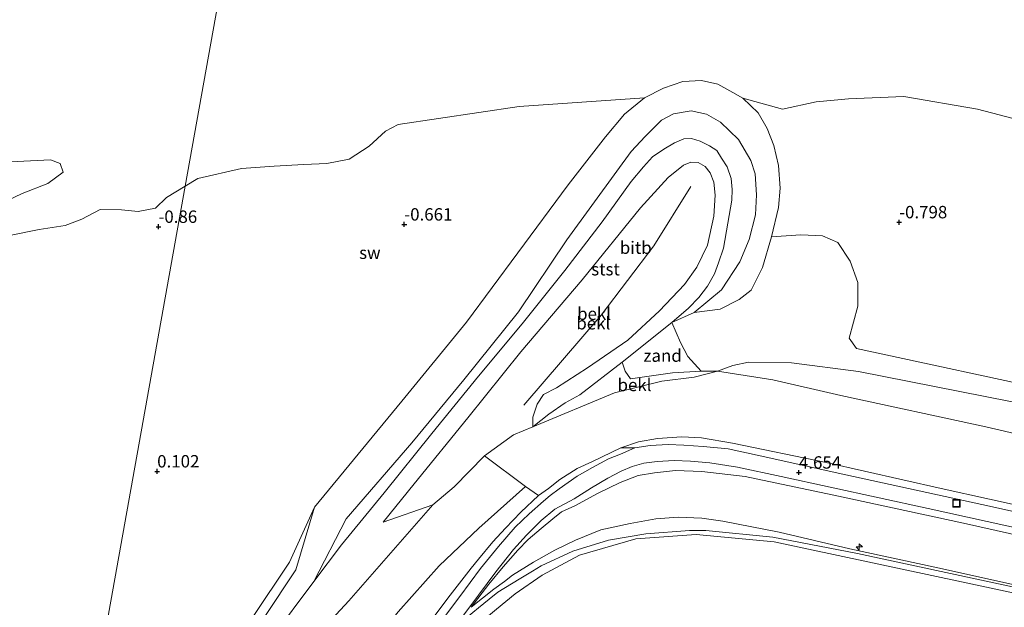
# Model space of a CAD drawing. Units: metres. Extents: x 39991 to 50008, y 401084 to 406250.
# Drawn here: x 40522 to 40721, y 401922 to 402041 of the extents above; entities that cross this region are included whole.
import ezdxf
from ezdxf.enums import TextEntityAlignment as Align

# ---------------------------------------------------------------- set-up
doc = ezdxf.new("R2010")
doc.units = ezdxf.units.M
doc.layers.get('0').update_dxf_attribs({"lineweight": 25})
for name, color, linetype, lineweight in [('B-ME-AL-OVERIG-S-B1', 7, 'Continuous', 18), ('B-ME-GW-KRUINLIJN-L-B1', 93, 'Continuous', 18), ('B-ME-GW-TEENLIJN-L-B1', 93, 'Continuous', 18), ('B-ME-IE-GRASLAND-GV-B6', 93, 'Continuous', 18), ('B-ME-IE-GRONDWERKLIJN-GROND_NIETINGERICHT-GV-B6', 253, 'Continuous', 18), ('B-ME-IE-HULPGEOMETRIE-L-B1', 53, 'Continuous', 18), ('B-ME-IE-INRICHTINGSELEMENT-S-B1', 253, 'Continuous', 18), ('B-ME-OB-BEKLEDING-GV-B6', 253, 'Continuous', 18), ('B-ME-OB-WATERLIJN-L-B1', 133, 'OB-WATERLIJN', 18), ('B-ME-OG-WATER-GV-B6', 153, 'Continuous', 18), ('B-ME-VH-VERH_SOORT-BITUMEN-GV-B6', 8, 'IE-TERREINAFSCHEIDING-NATUURLIJK-HOUTWAL', 18)]:
    doc.layers.add(name, color=color, linetype=linetype, lineweight=lineweight)
doc.layers.add('B-ME-GW-HOOGTEPUNT-S-B1', color=10, linetype='Continuous')
doc.styles.add('NLCS-ISO', font='NLCS-ISO.TTF')
doc.linetypes.add('IE-TERREINAFSCHEIDING-NATUURLIJK-HOUTWAL', pattern='A,7,-1.5,[67,NLCS.SHX,S=0.75,R=45,X=0,Y=0],-1.5,7,-1.5,[70,NLCS.SHX,S=0.75,R=0,X=0,Y=0],-1.5', length=20)
doc.linetypes.add('OB-WATERLIJN', pattern='A,10,[32,NLCS.SHX,S=2,R=0,X=0,Y=0],-12', length=22)

# ---------------------------------------------------------------- blocks, each defined once
blk = doc.blocks.new('hecto')
for p, q in [((0, 0.625), (-0.625, 0)), ((0, -0.625), (0, 0.625)), ((-0.625, 0), (0.625, 0)), ((0.625, 0), (0, -0.625))]:
    blk.add_line(p, q)
blk = doc.blocks.new('hoogtepunt')
for p, q in [((-0.5, 0), (0.5, 0)), ((0, 0.5), (0, -0.5))]:
    blk.add_line(p, q)
blk = doc.blocks.new('put')
for p, q in [((0.75, 0.75), (-0.75, 0.75)), ((-0.75, 0.75), (-0.75, -0.75)), ((0.75, -0.75), (0.75, 0.75)), ((-0.75, -0.75), (0.75, -0.75))]:
    blk.add_line(p, q)
blk.add_lwpolyline([(-0.625, 0.625), (0.625, 0.625), (0.625, -0.625), (-0.625, -0.625)], close=True)

msp = doc.modelspace()

# ---------------------------------------------------------------- linework, layer by layer
at = {"layer": 'B-ME-GW-KRUINLIJN-L-B1'}
for points in [[(40625.778, 401958.7758, 2.5772), (40625.7791, 401960.7353, 2.8022), (40626.662, 401963.3683, 2.8472), (40627.9142, 401965.3067, 2.8172), (40630.5679, 401966.6857, 2.7872), (40636.7642, 401970.698, 2.6372), (40644.9598, 401976.2499, 2.2922), (40651.3366, 401982.1603, 2.1422), (40656.3655, 401987.4788, 1.9922), (40658.8659, 401990.9644, 2.0972), (40660.993, 401995.4211, 1.9622), (40662.245, 402001.2529, 1.9622), (40662.5222, 402005.5217, 2.0372), (40662.2643, 402008.1544, 2.1422), (40661.5026, 402010.0315, 2.1572), (40660.5166, 402011.2639, 2.1572), (40659.0936, 402012.091, 2.2022), (40657.6625, 402012.1356, 2.1872), (40656.1654, 402011.5718, 2.1872), (40653.0678, 402009.0807, 2.2022), (40647.5135, 402002.9403, 2.1422), (40635.6958, 401988.4622, 1.9472), (40623.3277, 401973.9144, 1.9472), (40612.6541, 401960.6277, 1.9772), (40601.8576, 401947.2785, 1.7522), (40595.5798, 401939.5811, 1.8122)], [(40623.9677, 401963.2003, 2.7197), (40639.5439, 401981.3046, 2.7497), (40650.1831, 401995.2759, 2.7197), (40657.6164, 402007.2823, 2.3697)], [(40626.8953, 401944.9652, 5.9144), (40628.9102, 401946.37, 5.802), (40631.2074, 401948.1645, 5.6672), (40634.7408, 401950.4188, 5.3522), (40637.7898, 401951.8407, 5.0372), (40643.5384, 401954.5823, 4.7072), (40647.1, 401955.7729, 4.5722), (40650.903, 401956.4467, 4.5572), (40655.8202, 401956.7778, 4.4372), (40659.7713, 401956.5942, 4.4822), (40666.0272, 401955.5105, 4.5572), (40684.9345, 401951.583, 4.4522), (40708.133, 401946.3416, 4.4672), (40737.3677, 401939.8896, 4.3922), (40765.4584, 401933.5183, 4.4072), (40780.2227, 401930.3305, 4.4589)], [(40519.7841, 401806.9915, 7.6097), (40533.4936, 401825.1441, 7.6858), (40543.5325, 401838.4236, 7.6401), (40555.0615, 401853.5854, 7.61), (40564.3171, 401865.7773, 7.5937), (40579.6195, 401885.904, 7.634), (40587.1102, 401895.7597, 7.5565), (40597.0188, 401908.9113, 7.5059), (40605.9793, 401920.7947, 7.4507), (40609.1241, 401924.8592, 7.4574), (40613.3447, 401930.3142, 7.2309), (40614.7867, 401932.1025, 7.1669), (40617.6818, 401935.6136, 6.787), (40620.2273, 401938.4066, 6.5621), (40623.3144, 401941.6166, 6.2222), (40626.8953, 401944.9652, 5.9144)], [(40548.9586, 401891.184, 1.553), (40558.8364, 401901.1322, 1.7105), (40577.9531, 401929.9488, 1.2305), (40581.7202, 401942.6376, 0.2872)], [(40613.3289, 401922.4245, 7.5605), (40617.8973, 401926.0685, 8.1082), (40620.0262, 401927.6464, 8.2887), (40621.6912, 401928.8805, 8.3237), (40625.9131, 401931.5045, 8.3275), (40630.2127, 401933.9285, 8.3454), (40634.3816, 401935.9484, 8.2808), (40639.4596, 401938.0062, 8.0372), (40645.4178, 401939.3154, 8.0522), (40650.5625, 401940.2646, 8.0672), (40655.076, 401940.6046, 8.0372), (40659.8653, 401940.4078, 8.0222), (40664.1047, 401939.771, 8.0072), (40675.4557, 401937.5876, 8.1572), (40689.687, 401934.2318, 8.3672), (40706.8683, 401930.4929, 8.3522), (40728.9972, 401925.6323, 8.2922)], [(40518.588, 401800.3005, 7.7766), (40529.629, 401814.826, 7.7538), (40551.1144, 401843.1083, 7.725), (40581.953, 401883.6539, 7.6567), (40599.585, 401906.366, 7.6344), (40612.549, 401920.447, 7.5397), (40614.8071, 401922.2864, 7.6822), (40616.9535, 401924.0348, 8.012), (40618.74, 401925.49, 8.1821), (40622.9792, 401928.0606, 8.3287), (40625.7095, 401929.7162, 8.2556), (40627.416, 401930.751, 8.2746), (40633.8679, 401933.768, 8.4694), (40641.042, 401935.972, 8.521), (40648.559, 401937.205, 8.514), (40657.339, 401937.935, 8.511), (40660.686, 401937.901, 8.514), (40674.174, 401936.567, 8.529), (40691.226, 401933.266, 8.529), (40759.08, 401918.699, 8.491), (40804.177, 401908.594, 8.496), (40856.486, 401897.192, 8.459), (40908.522, 401885.716, 8.415)], [(40908.323, 401884.603, 8.367), (40897.914, 401886.864, 8.347), (40842.678, 401899.021, 8.392), (40786.916, 401911.406, 8.432), (40732.027, 401923.325, 8.479), (40674.416, 401935.628, 8.428), (40658.703, 401937.105, 8.396), (40646.549, 401936.209, 8.482), (40635.178, 401932.921, 8.39), (40627.6484, 401928.9185, 8.3236)], [(40517.8434, 401796.1503, 7.7135), (40523.605, 401803.7149, 7.7279), (40535.106, 401818.805, 7.676), (40558.7598, 401849.8264, 7.5506), (40565.841, 401859.1132, 7.6327), (40571.409, 401866.4189, 7.5678), (40583.0252, 401881.6603, 7.6477), (40591.0635, 401892.1097, 7.5786), (40596.2418, 401898.772, 7.5694), (40601.9536, 401905.8195, 7.5812), (40608.9117, 401913.4999, 7.5295), (40614.3354, 401918.5676, 7.5296), (40615.6311, 401919.6871, 7.5913), (40618.46, 401922.0754, 8.0252), (40622.1794, 401925.11, 8.2099), (40627.6484, 401928.9185, 8.3236)], [(40588.677, 401923.7056, 3.1805), (40579.9765, 401914.3536, 3.4955), (40575.0749, 401911.268, 2.8805), (40565.1423, 401904.5111, 1.6505)]]:
    msp.add_polyline3d(points, dxfattribs=at)
at = {"layer": 'B-ME-GW-TEENLIJN-L-B1'}
msp.add_line((40605.5821, 401943.097, 2.5472), (40588.677, 401923.7056, 3.1805), dxfattribs=at)
for points in [[(40581.6251, 401927.5955, 1.3355), (40588.1493, 401940.2376, 0.6347), (40601.3476, 401955.5937, 0.6797), (40611.8511, 401968.307, 0.6572), (40622.8847, 401981.9597, 0.6797), (40632.6523, 401996.4821, 0.2747), (40642.6959, 402010.3651, 0.0497), (40645.5833, 402014.3033, 0.0047), (40648.455, 402017.3411, 0.1172), (40651.7109, 402020.6537, -0.0853), (40654.1686, 402021.9187, -0.1528), (40657.7294, 402022.5166, -0.1753), (40660.8025, 402021.8317, -0.1753), (40663.586, 402020.2434, -0.2428), (40667.2509, 402016.6976, -0.3103), (40669.75, 402012.4767, -0.4228), (40670.5921, 402009.7761, -0.1678), (40670.8856, 402005.6015, -0.1228), (40670.664, 402001.5269, -0.1678), (40669.4318, 401996.5991, 0.0122), (40667.528, 401992.0958, 0.1172), (40663.8217, 401986.4499, 0.5972), (40658.3089, 401981.8567, 1.0972), (40653.7867, 401979.8484, 1.4972), (40643.7994, 401971.8446, 2.0672), (40635.2521, 401965.2649, 2.3222), (40632.2985, 401963.6116, 2.4572), (40629.012, 401961.3593, 2.4572), (40625.778, 401958.7758, 2.5772)], [(40625.778, 401958.7758, 2.5772), (40642.2467, 401965.6884, 2.3072), (40651.7663, 401967.978, 2.0222), (40658.2806, 401968.806, 1.5422), (40663.0017, 401970.0478, 1.4672), (40666.1156, 401971.1822, 1.3772), (40669.2445, 401971.865, 0.8897), (40677.9497, 401971.7296, 0.4247), (40691.4555, 401969.9391, 0.2897), (40722.104, 401963.9407, 0.0047), (40755.504, 401957.0311, -0.1003), (40791.1748, 401949.0818, -0.1603), (40817.8044, 401942.7422, -0.1753), (40820.4572, 401942.2689, -0.1974)], [(40625.778, 401958.7758, 2.5772), (40621.8415, 401957.1674, 2.5622), (40616.0312, 401952.9356, 2.5622), (40609.8975, 401946.7087, 2.4872), (40605.5821, 401943.097, 2.5472), (40595.5798, 401939.5811, 1.8122)], [(40613.3289, 401922.4245, 7.5605), (40616.8754, 401927.0596, 7.6702), (40619.7773, 401930.5454, 7.3611), (40622.721, 401933.9079, 7.0076), (40624.8434, 401936.0772, 6.8321), (40627.4246, 401938.3275, 6.6448), (40629.8266, 401940.2813, 6.3807), (40631.5677, 401941.661, 6.1796), (40634.2505, 401942.9082, 5.9222), (40638.8314, 401945.3877, 5.6822), (40643.4127, 401947.5721, 5.3072), (40647.0219, 401948.9896, 5.1722), (40650.329, 401949.5329, 5.1272), (40654.574, 401950.0276, 4.9922), (40659.8482, 401949.7838, 4.9922), (40668.6187, 401948.786, 4.7822), (40687.3935, 401944.8199, 4.7222), (40712.6188, 401939.3971, 4.6622), (40741.0413, 401932.9935, 4.7072)], [(40522.3999, 401821.7048, 5.2118), (40536.0257, 401839.2281, 5.4934), (40559.8885, 401870.3048, 5.7911), (40571.1052, 401885.1003, 5.8826), (40580.5408, 401897.7605, 5.9), (40591.704, 401912.8693, 5.8843), (40598.6191, 401921.5214, 5.9504), (40606.8838, 401930.7611, 5.6348), (40614.8695, 401938.3756, 5.3924), (40624.3028, 401946.7847, 5.0033)], [(40548.9586, 401891.184, 1.553), (40562.3094, 401911.1108, 0.8855), (40569.0668, 401920.1884, 0.6605), (40576.6658, 401931.4951, 0.3622), (40581.7202, 401942.6376, 0.2872)], [(40565.1423, 401904.5111, 1.6505), (40573.0907, 401916.2261, 1.4255), (40581.6251, 401927.5955, 1.3355)]]:
    msp.add_polyline3d(points, dxfattribs=at)
at = {"layer": 'B-ME-IE-GRASLAND-GV-B6'}
for points in [[(40605.9793, 401920.7947, 7.4507), (40609.1241, 401924.8592, 7.4574), (40613.3447, 401930.3142, 7.2309), (40614.7867, 401932.1025, 7.1669), (40617.6818, 401935.6136, 6.787), (40620.2273, 401938.4066, 6.5621), (40623.3144, 401941.6166, 6.2222), (40626.8953, 401944.9652, 5.9144), (40628.9102, 401946.37, 5.802), (40631.2074, 401948.1645, 5.6672), (40634.7408, 401950.4188, 5.3522), (40637.7898, 401951.8407, 5.0372), (40643.5384, 401954.5823, 4.7072), (40646.3476, 401954.5488, 4.8272), (40643.4293, 401953.3034, 4.9022), (40641.0476, 401952.3767, 4.9772), (40637.8043, 401950.6179, 5.1122), (40634.6876, 401948.853, 5.4122), (40631.071, 401946.3162, 5.7122), (40629.2507, 401944.9786, 5.8248), (40627.918, 401943.8368, 6.0347), (40625.0388, 401941.2328, 6.2822), (40622.227, 401938.5736, 6.5272), (40618.8179, 401934.7033, 6.8891), (40615.2277, 401930.2184, 7.2453), (40611.0362, 401924.6193, 7.4864), (40602.8362, 401913.7251, 7.6015)], [(40528.471, 401855.631, 5.25), (40538.1384, 401862.9853, 4.3528), (40551.597, 401871.8908, 3.9028), (40552.9066, 401874.9533, 3.7453), (40551.7749, 401877.0583, 3.4978), (40551.1587, 401882.0026, 2.843), (40575.0749, 401911.268, 2.8805), (40579.9765, 401914.3536, 3.4955), (40588.677, 401923.7056, 3.1805), (40605.5821, 401943.097, 2.5472), (40609.8975, 401946.7087, 2.4872), (40616.0312, 401952.9356, 2.5622), (40624.3028, 401946.7847, 5.0033), (40614.8695, 401938.3756, 5.3924), (40606.8838, 401930.7611, 5.6348), (40598.6191, 401921.5214, 5.9504), (40591.704, 401912.8693, 5.8843), (40580.5408, 401897.7605, 5.9), (40571.1052, 401885.1003, 5.8826), (40559.8885, 401870.3048, 5.7911), (40536.0257, 401839.2281, 5.4934), (40522.3999, 401821.7048, 5.2118), (40528.471, 401855.631, 5.25)], [(40608.5396, 401916.5248, 7.5811), (40613.0289, 401922.4919, 7.6011), (40618.2812, 401929.553, 7.3033), (40621.8635, 401934.0688, 6.8972), (40624.4802, 401936.9628, 6.6237), (40627.4544, 401939.8889, 6.3168), (40630.2022, 401942.1722, 6.1149), (40634.1132, 401944.3199, 5.7572), (40637.5958, 401946.5352, 5.5472), (40640.9243, 401948.4385, 5.2922), (40643.5695, 401949.8694, 5.1272), (40645.7786, 401950.8144, 5.0372), (40648.1352, 401951.4484, 4.9622), (40650.8745, 401951.838, 4.7672), (40654.2451, 401952.0013, 4.6472), (40657.551, 401951.8849, 4.6772), (40661.4991, 401951.5124, 4.7522), (40667.0679, 401950.6906, 4.7672), (40675.8583, 401948.8101, 4.7672), (40705.5065, 401942.3255, 4.7972), (40732.6401, 401936.3391, 4.8122)], [(40741.0413, 401932.9935, 4.7072), (40712.6188, 401939.3971, 4.6622), (40687.3935, 401944.8199, 4.7222), (40668.6187, 401948.786, 4.7822), (40659.8482, 401949.7838, 4.9922), (40654.574, 401950.0276, 4.9922), (40650.329, 401949.5329, 5.1272), (40647.0219, 401948.9896, 5.1722), (40643.4127, 401947.5721, 5.3072), (40638.8314, 401945.3877, 5.6822), (40634.2505, 401942.9082, 5.9222), (40631.5677, 401941.661, 6.1796), (40629.8266, 401940.2813, 6.3807), (40627.4246, 401938.3275, 6.6448), (40624.8434, 401936.0772, 6.8321), (40622.721, 401933.9079, 7.0076), (40619.7773, 401930.5454, 7.3611), (40616.8754, 401927.0596, 7.6702), (40613.3289, 401922.4245, 7.5605), (40617.8973, 401926.0685, 8.1082), (40620.0262, 401927.6464, 8.2887), (40621.6912, 401928.8805, 8.3237), (40625.9131, 401931.5045, 8.3275), (40630.2127, 401933.9285, 8.3454), (40634.3816, 401935.9484, 8.2808), (40639.4596, 401938.0062, 8.0372), (40645.4178, 401939.3154, 8.0522), (40650.5625, 401940.2646, 8.0672), (40655.076, 401940.6046, 8.0372), (40659.8653, 401940.4078, 8.0222), (40664.1047, 401939.771, 8.0072), (40675.4557, 401937.5876, 8.1572), (40689.687, 401934.2318, 8.3672), (40706.8683, 401930.4929, 8.3522), (40728.9972, 401925.6323, 8.2922)], [(40728.9972, 401925.6323, 8.2922), (40706.8683, 401930.4929, 8.3522), (40689.687, 401934.2318, 8.3672), (40675.4557, 401937.5876, 8.1572), (40664.1047, 401939.771, 8.0072), (40659.8653, 401940.4078, 8.0222), (40655.076, 401940.6046, 8.0372), (40650.5625, 401940.2646, 8.0672), (40645.4178, 401939.3154, 8.0522), (40639.4596, 401938.0062, 8.0372), (40634.3816, 401935.9484, 8.2808), (40630.2127, 401933.9285, 8.3454), (40625.9131, 401931.5045, 8.3275), (40621.6912, 401928.8805, 8.3237), (40620.0262, 401927.6464, 8.2887), (40617.8973, 401926.0685, 8.1082), (40613.3289, 401922.4245, 7.5605), (40616.8754, 401927.0596, 7.6702), (40619.7773, 401930.5454, 7.3611), (40622.721, 401933.9079, 7.0076), (40624.8434, 401936.0772, 6.8321), (40627.4246, 401938.3275, 6.6448), (40629.8266, 401940.2813, 6.3807), (40631.5677, 401941.661, 6.1796), (40634.2505, 401942.9082, 5.9222), (40638.8314, 401945.3877, 5.6822), (40643.4127, 401947.5721, 5.3072), (40647.0219, 401948.9896, 5.1722), (40650.329, 401949.5329, 5.1272), (40654.574, 401950.0276, 4.9922), (40659.8482, 401949.7838, 4.9922), (40668.6187, 401948.786, 4.7822), (40687.3935, 401944.8199, 4.7222), (40712.6188, 401939.3971, 4.6622), (40741.0413, 401932.9935, 4.7072)], [(40598.6191, 401921.5214, 5.9504), (40606.8838, 401930.7611, 5.6348), (40614.8695, 401938.3756, 5.3924), (40624.3028, 401946.7847, 5.0033), (40626.8953, 401944.9652, 5.9144), (40623.3144, 401941.6166, 6.2222), (40620.2273, 401938.4066, 6.5621), (40617.6818, 401935.6136, 6.787), (40614.7867, 401932.1025, 7.1669), (40613.3447, 401930.3142, 7.2309), (40609.1241, 401924.8592, 7.4574), (40605.9793, 401920.7947, 7.4507)], [(40517.8434, 401796.1503, 7.7135), (40523.605, 401803.7149, 7.7279), (40535.106, 401818.805, 7.676), (40558.7598, 401849.8264, 7.5506), (40565.841, 401859.1132, 7.6327), (40571.409, 401866.4189, 7.5678), (40583.0252, 401881.6603, 7.6477), (40591.0635, 401892.1097, 7.5786), (40596.2418, 401898.772, 7.5694), (40601.9536, 401905.8195, 7.5812), (40608.9117, 401913.4999, 7.5295), (40614.3354, 401918.5676, 7.5296), (40615.6311, 401919.6871, 7.5913), (40618.46, 401922.0754, 8.0252), (40622.1794, 401925.11, 8.2099), (40627.6484, 401928.9185, 8.3236), (40635.178, 401932.921, 8.39), (40646.549, 401936.209, 8.482), (40658.703, 401937.105, 8.396), (40674.416, 401935.628, 8.428), (40732.027, 401923.325, 8.479), (40786.916, 401911.406, 8.432), (40842.678, 401899.021, 8.392), (40897.914, 401886.864, 8.347)], [(40897.914, 401886.864, 8.347), (40842.678, 401899.021, 8.392), (40786.916, 401911.406, 8.432), (40732.027, 401923.325, 8.479), (40674.416, 401935.628, 8.428), (40658.703, 401937.105, 8.396), (40646.549, 401936.209, 8.482), (40635.178, 401932.921, 8.39), (40627.6484, 401928.9185, 8.3236), (40622.1794, 401925.11, 8.2099), (40618.46, 401922.0754, 8.0252), (40615.6311, 401919.6871, 7.5913), (40614.3354, 401918.5676, 7.5296), (40608.9117, 401913.4999, 7.5295), (40601.9536, 401905.8195, 7.5812), (40596.2418, 401898.772, 7.5694), (40591.0635, 401892.1097, 7.5786), (40583.0252, 401881.6603, 7.6477), (40571.409, 401866.4189, 7.5678), (40565.841, 401859.1132, 7.6327), (40558.7598, 401849.8264, 7.5506), (40535.106, 401818.805, 7.676), (40523.605, 401803.7149, 7.7279), (40517.8434, 401796.1503, 7.7135)]]:
    msp.add_polyline3d(points, dxfattribs=at)
at = {"layer": 'B-ME-IE-GRONDWERKLIJN-GROND_NIETINGERICHT-GV-B6'}
for points in [[(40555.629, 402007.302, -0.96), (40558.222, 402008.891, -0.96), (40566.978, 402010.902, -0.96), (40573.571, 402011.37, -0.96), (40579.584, 402011.722, -0.96), (40584.217, 402011.87, -0.96), (40588.719, 402012.799, -0.96), (40592.762, 402015.374, -0.96), (40596.044, 402018.388, -0.96), (40598.638, 402019.748, -0.96), (40623.025, 402023.394, -0.96), (40648.2908, 402025.1458, -1.2528), (40644.2837, 402021.86, -1.2578), (40640.4232, 402017.2711, -1.0778), (40632.9025, 402007.5607, -0.6428), (40622.7165, 401993.8886, -0.3578), (40612.3955, 401979.9373, 0.2272), (40599.3124, 401963.9684, 0.4072), (40581.7202, 401942.6376, 0.2872), (40576.6658, 401931.4951, 0.3622), (40569.0668, 401920.1884, 0.6605), (40535.8108, 401896.6475, 0.971), (40555.629, 402007.302, -0.96)], [(40732.803, 401965.5879, -0.4628), (40691.0715, 401974.5792, -0.2828), (40689.5898, 401976.6778, -0.2378), (40691.3398, 401983.1133, -0.4403), (40691.3488, 401987.8966, -0.8678), (40689.8001, 401992.201, -0.8678), (40687.2971, 401995.9841, -0.8678), (40684.1819, 401997.2894, -0.7778), (40679.8063, 401997.5257, -0.6428), (40673.9102, 401997.0992, -0.3053), (40675.3282, 402003.0328, -0.7178), (40675.626, 402006.9315, -0.8678), (40675.3026, 402011.4702, -0.8528), (40674.3986, 402015.4989, -1.0328), (40673.0349, 402018.9281, -1.0478), (40671.2088, 402022.1113, -1.0928), (40668.0897, 402025.0382, -1.2078), (40676.102, 402022.876, -0.96), (40682.922, 402024.309, -0.96), (40689.449, 402024.943, -0.96), (40700.624, 402025.377, -0.96), (40715.437, 402022.874, -0.96), (40732.926, 402018.273, -0.96)], [(40516.407, 402012.019, -0.96), (40528.481, 402012.641, -0.96), (40530.432, 402011.867, -0.96), (40531.027, 402010.135, -0.96), (40527.958, 402007.871, -0.96), (40522.802, 402005.868, -0.96), (40519.796, 402004.427, -0.96)], [(40555.629, 402007.302, -0.96), (40535.8108, 401896.6475, 0.971), (40498.6134, 401874.2543, 0.971), (40456.2391, 401848.2192, 0.971), (40399.3626, 401819.8465, 0.971), (40353.8676, 401799.3796, 0.971), (40313.8159, 401783.3515, 0.971)], [(40520.53, 401997.416, -0.96), (40526.196, 401998.599, -0.96), (40531.474, 401999.399, -0.96), (40534.789, 402000.675, -0.96), (40538.486, 402002.598, -0.96), (40542.812, 402002.548, -0.96), (40546.173, 402002.235, -0.96), (40549.674, 402002.908, -0.96), (40551.88, 402005.006, -0.96), (40555.629, 402007.302, -0.96)], [(40663.0017, 401970.0478, 1.4672), (40659.6932, 401970.0175, 1.5572), (40657.0622, 401972.9596, 1.6072), (40655.5493, 401975.7984, 1.5472), (40653.7867, 401979.8484, 1.4972), (40658.3089, 401981.8567, 1.0972), (40663.5519, 401982.5015, 0.6772), (40667.3616, 401984.4482, 0.3772), (40669.8206, 401986.3383, 0.1222), (40672.0985, 401990.8993, -0.3728), (40673.9102, 401997.0992, -0.3053), (40679.8063, 401997.5257, -0.6428), (40684.1819, 401997.2894, -0.7778), (40687.2971, 401995.9841, -0.8678), (40689.8001, 401992.201, -0.8678), (40691.3488, 401987.8966, -0.8678), (40691.3398, 401983.1133, -0.4403), (40689.5898, 401976.6778, -0.2378), (40691.0715, 401974.5792, -0.2828), (40732.803, 401965.5879, -0.4628)], [(40653.7867, 401979.8484, 1.4972), (40655.5493, 401975.7984, 1.5472), (40657.0622, 401972.9596, 1.6072), (40659.6932, 401970.0175, 1.5572), (40653.9163, 401969.6672, 1.9572), (40645.4988, 401968.4603, 2.1972), (40644.3802, 401969.9988, 2.1372), (40643.7994, 401971.8446, 2.0672), (40653.7867, 401979.8484, 1.4972)], [(40865.0506, 401933.5751, -0.3776), (40838.5097, 401939.0479, -0.3476), (40820.4572, 401942.2689, -0.1974), (40817.8044, 401942.7422, -0.1753), (40791.1748, 401949.0818, -0.1603), (40755.504, 401957.0311, -0.1003), (40722.104, 401963.9407, 0.0047), (40691.4555, 401969.9391, 0.2897), (40677.9497, 401971.7296, 0.4247), (40669.2445, 401971.865, 0.8897), (40666.1156, 401971.1822, 1.3772), (40663.0017, 401970.0478, 1.4672)]]:
    msp.add_polyline3d(points, dxfattribs=at)
at = {"layer": 'B-ME-IE-HULPGEOMETRIE-L-B1'}
for points in [[(40585.628, 402174.357, -0.875), (40555.629, 402007.302, -0.96), (40535.8108, 401896.6475, 0.971), (40530.6703, 401867.2144, 2.66), (40529.72, 401862.611, 6.332), (40529.579, 401861.824, 6.218), (40528.471, 401855.631, 5.25), (40522.3999, 401821.7048, 5.2118), (40519.7841, 401806.9915, 7.6097), (40519.0678, 401803.1655, 7.733), (40518.0202, 401797.2197, 7.7339), (40517.8434, 401796.1503, 7.7135), (40512.958, 401768.957, 2.423), (40512.747, 401767.774, 2.47), (40512.407, 401766.427, 2.408), (40510.966, 401759.811, 2.305), (40509.737, 401754.174, 2.333), (40508.283, 401747.497, 1.178), (40508.049, 401746.423, 1.278), (40496.374, 401692.832, 1.093), (40486.425, 401647.166, 0.891), (40474.974, 401594.605, 0.66), (40474.793, 401593.771, 0.69), (40470.251, 401572.925, 5.467)], [(40626.8953, 401944.9652, 5.9144), (40624.3028, 401946.7847, 5.0033), (40616.0312, 401952.9356, 2.5622)]]:
    msp.add_polyline3d(points, dxfattribs=at)
at = {"layer": 'B-ME-OB-BEKLEDING-GV-B6'}
for points in [[(40558.8364, 401901.1322, 1.7105), (40577.9531, 401929.9488, 1.2305), (40581.7202, 401942.6376, 0.2872), (40599.3124, 401963.9684, 0.4072), (40612.3955, 401979.9373, 0.2272), (40622.7165, 401993.8886, -0.3578), (40632.9025, 402007.5607, -0.6428), (40640.4232, 402017.2711, -1.0778), (40644.2837, 402021.86, -1.2578), (40648.2908, 402025.1458, -1.2528), (40652.1316, 402027.0607, -1.1928), (40656.0445, 402028.4131, -1.2078), (40659.8073, 402028.628, -1.2078), (40663.056, 402027.9032, -1.2078), (40666.1196, 402026.231, -1.2078), (40668.0897, 402025.0382, -1.2078), (40671.2088, 402022.1113, -1.0928), (40673.0349, 402018.9281, -1.0478), (40674.3986, 402015.4989, -1.0328), (40675.3026, 402011.4702, -0.8528), (40675.626, 402006.9315, -0.8678), (40675.3282, 402003.0328, -0.7178), (40673.9102, 401997.0992, -0.3053), (40672.0985, 401990.8993, -0.3728), (40669.8206, 401986.3383, 0.1222), (40667.3616, 401984.4482, 0.3772), (40663.5519, 401982.5015, 0.6772), (40658.3089, 401981.8567, 1.0972), (40663.8217, 401986.4499, 0.5972), (40667.528, 401992.0958, 0.1172), (40669.4318, 401996.5991, 0.0122), (40670.664, 402001.5269, -0.1678), (40670.8856, 402005.6015, -0.1228), (40670.5921, 402009.7761, -0.1678), (40669.75, 402012.4767, -0.4228), (40667.2509, 402016.6976, -0.3103), (40663.586, 402020.2434, -0.2428), (40660.8025, 402021.8317, -0.1753), (40657.7294, 402022.5166, -0.1753), (40654.1686, 402021.9187, -0.1528), (40651.7109, 402020.6537, -0.0853), (40648.455, 402017.3411, 0.1172), (40645.5833, 402014.3033, 0.0047), (40642.6959, 402010.3651, 0.0497), (40632.6523, 401996.4821, 0.2747), (40622.8847, 401981.9597, 0.6797), (40611.8511, 401968.307, 0.6572), (40601.3476, 401955.5937, 0.6797), (40588.1493, 401940.2376, 0.6347), (40581.6251, 401927.5955, 1.3355), (40573.0907, 401916.2261, 1.4255)], [(40581.6251, 401927.5955, 1.3355), (40588.1493, 401940.2376, 0.6347), (40601.3476, 401955.5937, 0.6797), (40611.8511, 401968.307, 0.6572), (40622.8847, 401981.9597, 0.6797), (40632.6523, 401996.4821, 0.2747), (40642.6959, 402010.3651, 0.0497), (40645.5833, 402014.3033, 0.0047), (40648.455, 402017.3411, 0.1172), (40651.7109, 402020.6537, -0.0853), (40654.1686, 402021.9187, -0.1528), (40657.7294, 402022.5166, -0.1753), (40660.8025, 402021.8317, -0.1753), (40663.586, 402020.2434, -0.2428), (40667.2509, 402016.6976, -0.3103), (40669.75, 402012.4767, -0.4228), (40670.5921, 402009.7761, -0.1678), (40670.8856, 402005.6015, -0.1228), (40670.664, 402001.5269, -0.1678), (40669.4318, 401996.5991, 0.0122), (40667.528, 401992.0958, 0.1172), (40663.8217, 401986.4499, 0.5972), (40658.3089, 401981.8567, 1.0972), (40653.7867, 401979.8484, 1.4972), (40657.1724, 401982.7222, 1.4022), (40659.2593, 401984.8964, 1.3622), (40660.9843, 401987.1553, 1.3622), (40662.378, 401989.6589, 1.3222), (40663.2214, 401991.8785, 1.2622), (40664.2121, 401994.8515, 1.2222), (40665.0869, 401999.8503, 1.1822), (40665.8846, 402004.4677, 1.2822), (40665.9852, 402006.6477, 1.3022), (40665.7802, 402008.8745, 1.3122), (40664.9322, 402011.2365, 1.3122), (40663.8479, 402012.9619, 1.3522), (40662.9033, 402014.4855, 1.3822), (40661.4322, 402015.4553, 1.3922), (40659.5489, 402016.3971, 1.3722), (40657.7946, 402016.9295, 1.3722), (40656.2523, 402016.8923, 1.3722), (40654.3393, 402016.0767, 1.3622), (40652.1579, 402014.809, 1.3622), (40649.9298, 402013.2653, 1.3622), (40648.0884, 402011.2203, 1.3522), (40645.6222, 402008.2411, 1.3322), (40639.7243, 402000.1205, 1.3422), (40632.1939, 401990.3267, 1.3622), (40623.6411, 401979.5856, 1.3122), (40614.8007, 401968.9948, 1.2422), (40605.3834, 401957.4308, 1.1422), (40595.7552, 401945.5073, 1.1622), (40587.171, 401935.0305, 1.2122), (40581.6251, 401927.5955, 1.3355)], [(40573.0907, 401916.2261, 1.4255), (40581.6251, 401927.5955, 1.3355), (40587.171, 401935.0305, 1.2122), (40595.7552, 401945.5073, 1.1622), (40605.3834, 401957.4308, 1.1422), (40614.8007, 401968.9948, 1.2422), (40623.6411, 401979.5856, 1.3122), (40632.1939, 401990.3267, 1.3622), (40639.7243, 402000.1205, 1.3422), (40645.6222, 402008.2411, 1.3322), (40648.0884, 402011.2203, 1.3522), (40649.9298, 402013.2653, 1.3622), (40652.1579, 402014.809, 1.3622), (40654.3393, 402016.0767, 1.3622), (40656.2523, 402016.8923, 1.3722), (40657.7946, 402016.9295, 1.3722), (40659.5489, 402016.3971, 1.3722), (40661.4322, 402015.4553, 1.3922), (40662.9033, 402014.4855, 1.3822), (40663.8479, 402012.9619, 1.3522), (40664.9322, 402011.2365, 1.3122), (40665.7802, 402008.8745, 1.3122), (40665.9852, 402006.6477, 1.3022), (40665.8846, 402004.4677, 1.2822), (40665.0869, 401999.8503, 1.1822), (40664.2121, 401994.8515, 1.2222), (40663.2214, 401991.8785, 1.2622), (40662.378, 401989.6589, 1.3222), (40660.9843, 401987.1553, 1.3622), (40659.2593, 401984.8964, 1.3622), (40657.1724, 401982.7222, 1.4022), (40653.7867, 401979.8484, 1.4972), (40643.7994, 401971.8446, 2.0672), (40635.2521, 401965.2649, 2.3222), (40632.2985, 401963.6116, 2.4572), (40629.012, 401961.3593, 2.4572), (40625.778, 401958.7758, 2.5772)], [(40625.778, 401958.7758, 2.5772), (40625.7791, 401960.7353, 2.8022), (40626.662, 401963.3683, 2.8472), (40627.9142, 401965.3067, 2.8172), (40630.5679, 401966.6857, 2.7872), (40636.7642, 401970.698, 2.6372), (40644.9598, 401976.2499, 2.2922), (40651.3366, 401982.1603, 2.1422), (40656.3655, 401987.4788, 1.9922), (40658.8659, 401990.9644, 2.0972), (40660.993, 401995.4211, 1.9622), (40662.245, 402001.2529, 1.9622), (40662.5222, 402005.5217, 2.0372), (40662.2643, 402008.1544, 2.1422), (40661.5026, 402010.0315, 2.1572), (40660.5166, 402011.2639, 2.1572), (40659.0936, 402012.091, 2.2022), (40657.6625, 402012.1356, 2.1872), (40656.1654, 402011.5718, 2.1872), (40653.0678, 402009.0807, 2.2022), (40647.5135, 402002.9403, 2.1422), (40635.6958, 401988.4622, 1.9472), (40623.3277, 401973.9144, 1.9472), (40612.6541, 401960.6277, 1.9772), (40601.8576, 401947.2785, 1.7522), (40595.5798, 401939.5811, 1.8122), (40605.5821, 401943.097, 2.5472), (40588.677, 401923.7056, 3.1805), (40579.9765, 401914.3536, 3.4955)], [(40625.778, 401958.7758, 2.5772), (40621.8415, 401957.1674, 2.5622), (40616.0312, 401952.9356, 2.5622), (40609.8975, 401946.7087, 2.4872), (40605.5821, 401943.097, 2.5472), (40595.5798, 401939.5811, 1.8122), (40601.8576, 401947.2785, 1.7522), (40612.6541, 401960.6277, 1.9772), (40623.3277, 401973.9144, 1.9472), (40635.6958, 401988.4622, 1.9472), (40647.5135, 402002.9403, 2.1422), (40653.0678, 402009.0807, 2.2022), (40656.1654, 402011.5718, 2.1872), (40657.6625, 402012.1356, 2.1872), (40659.0936, 402012.091, 2.2022), (40660.5166, 402011.2639, 2.1572), (40661.5026, 402010.0315, 2.1572), (40662.2643, 402008.1544, 2.1422), (40662.5222, 402005.5217, 2.0372), (40662.245, 402001.2529, 1.9622), (40660.993, 401995.4211, 1.9622), (40658.8659, 401990.9644, 2.0972), (40656.3655, 401987.4788, 1.9922), (40651.3366, 401982.1603, 2.1422), (40644.9598, 401976.2499, 2.2922), (40636.7642, 401970.698, 2.6372), (40630.5679, 401966.6857, 2.7872), (40627.9142, 401965.3067, 2.8172), (40626.662, 401963.3683, 2.8472), (40625.7791, 401960.7353, 2.8022), (40625.778, 401958.7758, 2.5772)], [(40663.0017, 401970.0478, 1.4672), (40658.2806, 401968.806, 1.5422), (40651.7663, 401967.978, 2.0222), (40642.2467, 401965.6884, 2.3072), (40625.778, 401958.7758, 2.5772), (40629.012, 401961.3593, 2.4572), (40632.2985, 401963.6116, 2.4572), (40635.2521, 401965.2649, 2.3222), (40643.7994, 401971.8446, 2.0672), (40644.3802, 401969.9988, 2.1372), (40645.4988, 401968.4603, 2.1972), (40653.9163, 401969.6672, 1.9572), (40659.6932, 401970.0175, 1.5572), (40663.0017, 401970.0478, 1.4672)], [(40868.1785, 401925.459, 1.2724), (40842.7174, 401930.8945, 1.2424), (40814.9648, 401937.1366, 1.2497), (40808.1012, 401938.6026, 1.2497), (40781.7653, 401944.2279, 1.2497), (40750.3276, 401951.0954, 1.2497), (40717.1111, 401958.8041, 1.2347), (40687.8784, 401965.1533, 1.2047), (40674.1536, 401968.2713, 1.2047), (40663.0017, 401970.0478, 1.4672), (40666.1156, 401971.1822, 1.3772), (40669.2445, 401971.865, 0.8897), (40677.9497, 401971.7296, 0.4247), (40691.4555, 401969.9391, 0.2897), (40722.104, 401963.9407, 0.0047), (40755.504, 401957.0311, -0.1003), (40791.1748, 401949.0818, -0.1603), (40817.8044, 401942.7422, -0.1753), (40820.4572, 401942.2689, -0.1974), (40838.5097, 401939.0479, -0.3476), (40865.0506, 401933.5751, -0.3776)], [(40737.3677, 401939.8896, 4.3922), (40708.133, 401946.3416, 4.4672), (40684.9345, 401951.583, 4.4522), (40666.0272, 401955.5105, 4.5572), (40659.7713, 401956.5942, 4.4822), (40655.8202, 401956.7778, 4.4372), (40650.903, 401956.4467, 4.5572), (40647.1, 401955.7729, 4.5722), (40643.5384, 401954.5823, 4.7072), (40637.7898, 401951.8407, 5.0372), (40634.7408, 401950.4188, 5.3522), (40631.2074, 401948.1645, 5.6672), (40628.9102, 401946.37, 5.802), (40626.8953, 401944.9652, 5.9144), (40624.3028, 401946.7847, 5.0033), (40616.0312, 401952.9356, 2.5622), (40621.8415, 401957.1674, 2.5622), (40625.778, 401958.7758, 2.5772), (40642.2467, 401965.6884, 2.3072), (40651.7663, 401967.978, 2.0222), (40658.2806, 401968.806, 1.5422), (40663.0017, 401970.0478, 1.4672), (40674.1536, 401968.2713, 1.2047), (40687.8784, 401965.1533, 1.2047), (40717.1111, 401958.8041, 1.2347), (40750.3276, 401951.0954, 1.2497)], [(40646.3476, 401954.5488, 4.8272), (40643.5384, 401954.5823, 4.7072), (40647.1, 401955.7729, 4.5722), (40650.903, 401956.4467, 4.5572), (40655.8202, 401956.7778, 4.4372), (40659.7713, 401956.5942, 4.4822), (40666.0272, 401955.5105, 4.5572), (40684.9345, 401951.583, 4.4522), (40708.133, 401946.3416, 4.4672), (40737.3677, 401939.8896, 4.3922), (40765.4584, 401933.5183, 4.4072), (40780.2227, 401930.3305, 4.4589), (40795.438, 401927.0454, 4.5122), (40817.5208, 401921.9895, 4.5122), (40848.3058, 401915.2056, 4.5424), (40871.0506, 401910.0825, 4.5524)], [(40869.8017, 401909.2699, 4.5474), (40849.9748, 401913.6266, 4.5774), (40833.4242, 401917.2809, 4.5874), (40817.5321, 401920.7465, 4.5674), (40799.9951, 401924.6342, 4.6472), (40777.6671, 401929.5722, 4.6472), (40767.3697, 401931.8496, 4.6472), (40742.7086, 401937.3252, 4.6172), (40716.3282, 401943.1537, 4.6022), (40688.8933, 401949.0952, 4.5572), (40671.0302, 401953.103, 4.6022), (40665.1598, 401954.3824, 4.5872), (40660.1132, 401954.8675, 4.6022), (40656.2286, 401955.1112, 4.5872), (40653.0419, 401955.2705, 4.5872), (40649.4509, 401955.0681, 4.6922), (40646.3476, 401954.5488, 4.8272)], [(40581.7202, 401942.6376, 0.2872), (40577.9531, 401929.9488, 1.2305), (40558.8364, 401901.1322, 1.7105), (40548.9586, 401891.184, 1.553), (40562.3094, 401911.1108, 0.8855), (40569.0668, 401920.1884, 0.6605), (40576.6658, 401931.4951, 0.3622), (40581.7202, 401942.6376, 0.2872)]]:
    msp.add_polyline3d(points, dxfattribs=at)
at = {"layer": 'B-ME-OB-WATERLIJN-L-B1'}
for points in [[(40648.2908, 402025.1458, -1.2528), (40652.1316, 402027.0607, -1.1928), (40656.0445, 402028.4131, -1.2078), (40659.8073, 402028.628, -1.2078), (40663.056, 402027.9032, -1.2078), (40666.1196, 402026.231, -1.2078), (40668.0897, 402025.0382, -1.2078), (40676.102, 402022.876, -0.96)], [(40648.2908, 402025.1458, -1.2528), (40623.025, 402023.394, -0.96), (40598.638, 402019.748, -0.96), (40596.044, 402018.388, -0.96), (40592.762, 402015.374, -0.96), (40588.719, 402012.799, -0.96), (40584.217, 402011.87, -0.96), (40579.584, 402011.722, -0.96), (40573.571, 402011.37, -0.96), (40566.978, 402010.902, -0.96), (40558.222, 402008.891, -0.96), (40555.629, 402007.302, -0.96)], [(40676.102, 402022.876, -0.96), (40682.922, 402024.309, -0.96), (40689.449, 402024.943, -0.96), (40700.624, 402025.377, -0.96), (40715.437, 402022.874, -0.96), (40732.926, 402018.273, -0.96)], [(40519.796, 402004.427, -0.96), (40522.802, 402005.868, -0.96), (40527.958, 402007.871, -0.96), (40531.027, 402010.135, -0.96), (40530.432, 402011.867, -0.96), (40528.481, 402012.641, -0.96), (40516.407, 402012.019, -0.96)], [(40555.629, 402007.302, -0.96), (40551.88, 402005.006, -0.96), (40549.674, 402002.908, -0.96), (40546.173, 402002.235, -0.96), (40542.812, 402002.548, -0.96), (40538.486, 402002.598, -0.96), (40534.789, 402000.675, -0.96), (40531.474, 401999.399, -0.96), (40526.196, 401998.599, -0.96), (40520.53, 401997.416, -0.96)]]:
    msp.add_polyline3d(points, dxfattribs=at)
at = {"layer": 'B-ME-OG-WATER-GV-B6'}
for points in [[(40585.628, 402174.357, -0.875), (40555.629, 402007.302, -0.96), (40551.88, 402005.006, -0.96), (40549.674, 402002.908, -0.96), (40546.173, 402002.235, -0.96), (40542.812, 402002.548, -0.96), (40538.486, 402002.598, -0.96), (40534.789, 402000.675, -0.96), (40531.474, 401999.399, -0.96), (40526.196, 401998.599, -0.96), (40520.53, 401997.416, -0.96)], [(40555.629, 402007.302, -0.96), (40585.628, 402174.357, -0.875), (40948.573, 402110.501, -0.875)], [(40732.926, 402018.273, -0.96), (40715.437, 402022.874, -0.96), (40700.624, 402025.377, -0.96), (40689.449, 402024.943, -0.96), (40682.922, 402024.309, -0.96), (40676.102, 402022.876, -0.96), (40668.0897, 402025.0382, -1.2078), (40666.1196, 402026.231, -1.2078), (40663.056, 402027.9032, -1.2078), (40659.8073, 402028.628, -1.2078), (40656.0445, 402028.4131, -1.2078), (40652.1316, 402027.0607, -1.1928), (40648.2908, 402025.1458, -1.2528), (40623.025, 402023.394, -0.96), (40598.638, 402019.748, -0.96), (40596.044, 402018.388, -0.96), (40592.762, 402015.374, -0.96), (40588.719, 402012.799, -0.96), (40584.217, 402011.87, -0.96), (40579.584, 402011.722, -0.96), (40573.571, 402011.37, -0.96), (40566.978, 402010.902, -0.96), (40558.222, 402008.891, -0.96), (40555.629, 402007.302, -0.96)], [(40519.796, 402004.427, -0.96), (40522.802, 402005.868, -0.96), (40527.958, 402007.871, -0.96), (40531.027, 402010.135, -0.96), (40530.432, 402011.867, -0.96), (40528.481, 402012.641, -0.96), (40516.407, 402012.019, -0.96)]]:
    msp.add_polyline3d(points, dxfattribs=at)
at = {"layer": 'B-ME-VH-VERH_SOORT-BITUMEN-GV-B6'}
for points in [[(40602.8362, 401913.7251, 7.6015), (40611.0362, 401924.6193, 7.4864), (40615.2277, 401930.2184, 7.2453), (40618.8179, 401934.7033, 6.8891), (40622.227, 401938.5736, 6.5272), (40625.0388, 401941.2328, 6.2822), (40627.918, 401943.8368, 6.0347), (40629.2507, 401944.9786, 5.8248), (40631.071, 401946.3162, 5.7122), (40634.6876, 401948.853, 5.4122), (40637.8043, 401950.6179, 5.1122), (40641.0476, 401952.3767, 4.9772), (40643.4293, 401953.3034, 4.9022), (40646.3476, 401954.5488, 4.8272), (40649.4509, 401955.0681, 4.6922), (40653.0419, 401955.2705, 4.5872), (40656.2286, 401955.1112, 4.5872), (40660.1132, 401954.8675, 4.6022), (40665.1598, 401954.3824, 4.5872), (40671.0302, 401953.103, 4.6022), (40688.8933, 401949.0952, 4.5572), (40716.3282, 401943.1537, 4.6022), (40742.7086, 401937.3252, 4.6172)], [(40732.6401, 401936.3391, 4.8122), (40705.5065, 401942.3255, 4.7972), (40675.8583, 401948.8101, 4.7672), (40667.0679, 401950.6906, 4.7672), (40661.4991, 401951.5124, 4.7522), (40657.551, 401951.8849, 4.6772), (40654.2451, 401952.0013, 4.6472), (40650.8745, 401951.838, 4.7672), (40648.1352, 401951.4484, 4.9622), (40645.7786, 401950.8144, 5.0372), (40643.5695, 401949.8694, 5.1272), (40640.9243, 401948.4385, 5.2922), (40637.5958, 401946.5352, 5.5472), (40634.1132, 401944.3199, 5.7572), (40630.2022, 401942.1722, 6.1149), (40627.4544, 401939.8889, 6.3168), (40624.4802, 401936.9628, 6.6237), (40621.8635, 401934.0688, 6.8972), (40618.2812, 401929.553, 7.3033), (40613.0289, 401922.4919, 7.6011), (40608.5396, 401916.5248, 7.5811)]]:
    msp.add_polyline3d(points, dxfattribs=at)

# ---------------------------------------------------------------- block references
at = {"layer": 'B-ME-AL-OVERIG-S-B1', "rotation": 90}
msp.add_blockref('hecto', (40691.6075, 401934.5808, 8.2172), dxfattribs=at)
at = {"layer": 'B-ME-GW-HOOGTEPUNT-S-B1', "rotation": 90}
for p in [(40550.263, 401999.138, -0.86), (40550.263, 401999.138, -0.86), (40599.845, 401999.605, -0.661), (40599.845, 401999.605, -0.661), (40699.655, 402000.06, -0.798), (40699.655, 402000.06, -0.798), (40549.997, 401949.827, 0.102), (40549.997, 401949.827, 0.102), (40679.4368, 401949.5932, 4.6541), (40679.4368, 401949.5932, 4.6541)]:
    msp.add_blockref('hoogtepunt', p, dxfattribs=at)
at = {"layer": 'B-ME-IE-INRICHTINGSELEMENT-S-B1', "rotation": 90}
msp.add_blockref('put', (40711.2028, 401943.3695, 4.6172), dxfattribs=at)

# ---------------------------------------------------------------- texts
at = {"layer": 'B-ME-GW-HOOGTEPUNT-S-B1', "ltscale": 0.2, "style": 'NLCS-ISO'}
for s, p in [('-0.661', (40599.845, 401999.605, -0.661)), ('-0.661', (40599.845, 401999.605, -0.661)), ('-0.798', (40699.655, 402000.06, -0.798)), ('-0.798', (40699.655, 402000.06, -0.798)), ('-0.86', (40550.263, 401999.138, -0.86)), ('-0.86', (40550.263, 401999.138, -0.86)), ('0.102', (40549.997, 401949.827, 0.102)), ('0.102', (40549.997, 401949.827, 0.102)), ('4.654', (40679.4368, 401949.5932, 4.6541)), ('4.654', (40679.4368, 401949.5932, 4.6541))]:
    msp.add_text(s, height=2.5, dxfattribs=at).set_placement(p, align=Align.BOTTOM_LEFT)
at = {"layer": 'B-ME-IE-GRONDWERKLIJN-GROND_NIETINGERICHT-GV-B6', "ltscale": 0.2, "style": 'NLCS-ISO'}
for s, p in [('sw', (40592.8959, 401993.8984)), ('zand', (40651.9414, 401973.1604))]:
    msp.add_text(s, height=2.5, dxfattribs=at).set_placement(p, align=Align.MIDDLE_CENTER)
at = {"layer": 'B-ME-OB-BEKLEDING-GV-B6', "ltscale": 0.2, "style": 'NLCS-ISO'}
for s, p in [('bitb', (40646.5254, 401994.923)), ('stst', (40640.4324, 401990.5818)), ('bekl', (40638.1211, 401981.6056)), ('bekl', (40637.9608, 401979.6915)), ('bekl', (40646.2804, 401967.2549))]:
    msp.add_text(s, height=2.5, dxfattribs=at).set_placement(p, align=Align.MIDDLE_CENTER)

doc.saveas('drawing.dxf')
